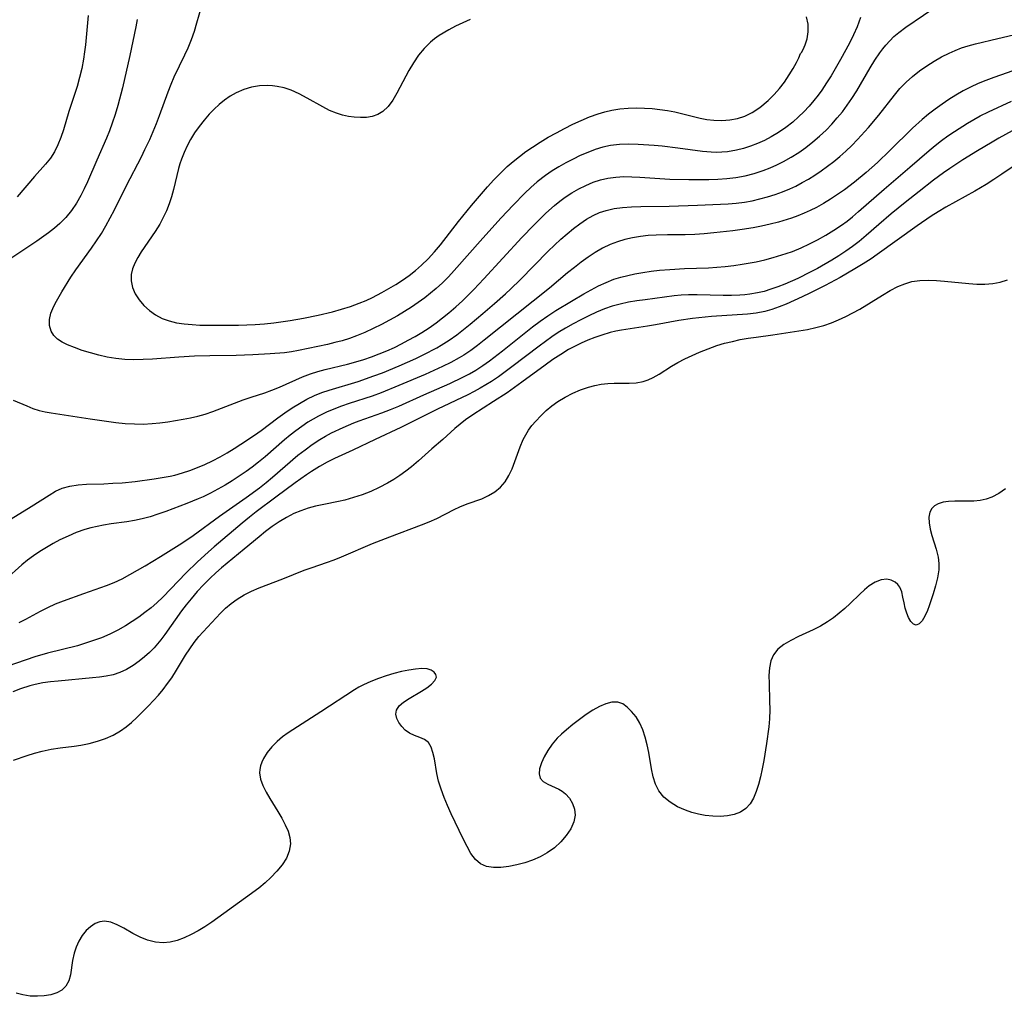
# Model space of a CAD drawing. Extents: x 1654918 to 1663120, y 2764605 to 2772807.
# Drawn here: x 1658696 to 1658900, y 2765492 to 2765695 of the extents above; entities that cross this region are included whole.
import ezdxf

# ---------------------------------------------------------------- set-up
doc = ezdxf.new("R2010")
doc.units = 0

msp = doc.modelspace()

# ---------------------------------------------------------------- linework, layer by layer
at = {"layer": 'WIL_009_Contours', "color": 0}
for points in [[(1658694.44, 2765615.83, 190), (1658697.25, 2765614.64, 190), (1658698.52, 2765614.15, 190), (1658699.81, 2765613.73, 190), (1658701.03, 2765613.44, 190), (1658702.27, 2765613.21, 190), (1658710.34, 2765611.97, 190), (1658715.72, 2765611.24, 190), (1658717.62, 2765611.04, 190), (1658719.53, 2765610.92, 190), (1658721.38, 2765610.9, 190), (1658723.23, 2765610.98, 190), (1658724.84, 2765611.14, 190), (1658726.45, 2765611.36, 190), (1658729.62, 2765611.89, 190), (1658731.17, 2765612.2, 190), (1658732.72, 2765612.56, 190), (1658734.24, 2765612.97, 190), (1658735.83, 2765613.5, 190), (1658742.11, 2765615.93, 190), (1658743.72, 2765616.49, 190), (1658746.59, 2765617.4, 190), (1658748, 2765617.89, 190), (1658749.62, 2765618.54, 190), (1658754.42, 2765620.69, 190), (1658756.06, 2765621.33, 190), (1658757.55, 2765621.81, 190), (1658759.07, 2765622.23, 190), (1658763.72, 2765623.34, 190), (1658765.45, 2765623.78, 190), (1658767.08, 2765624.27, 190), (1658768.69, 2765624.82, 190), (1658770.29, 2765625.42, 190), (1658771.88, 2765626.08, 190), (1658773.44, 2765626.79, 190), (1658774.89, 2765627.5, 190), (1658776.32, 2765628.25, 190), (1658777.73, 2765629.04, 190), (1658779.12, 2765629.87, 190), (1658780.64, 2765630.86, 190), (1658782.13, 2765631.9, 190), (1658783.43, 2765632.89, 190), (1658784.7, 2765633.92, 190), (1658786.16, 2765635.18, 190), (1658787.54, 2765636.43, 190), (1658788.88, 2765637.72, 190), (1658789.93, 2765638.79, 190), (1658792, 2765640.98, 190), (1658799.87, 2765649.56, 190), (1658802.32, 2765652.12, 190), (1658804.83, 2765654.58, 190), (1658806.64, 2765656.18, 190), (1658807.74, 2765657.07, 190), (1658808.87, 2765657.91, 190), (1658810.25, 2765658.82, 190), (1658811.67, 2765659.65, 190), (1658813.13, 2765660.38, 190), (1658814.62, 2765661.01, 190), (1658816.15, 2765661.52, 190), (1658817.7, 2765661.89, 190), (1658819.32, 2765662.1, 190), (1658820.97, 2765662.18, 190), (1658822.64, 2765662.16, 190), (1658824.33, 2765662.07, 190), (1658830.55, 2765661.65, 190), (1658834.46, 2765661.57, 190), (1658838.64, 2765661.6, 190), (1658840.52, 2765661.66, 190), (1658842.38, 2765661.78, 190), (1658844.22, 2765661.99, 190), (1658846.14, 2765662.35, 190), (1658848.04, 2765662.84, 190), (1658849.9, 2765663.44, 190), (1658851.34, 2765664, 190), (1658852.75, 2765664.62, 190), (1658854.13, 2765665.31, 190), (1658855.71, 2765666.21, 190), (1658857.25, 2765667.19, 190), (1658858.74, 2765668.25, 190), (1658860.19, 2765669.37, 190), (1658861.58, 2765670.56, 190), (1658862.93, 2765671.85, 190), (1658864.1, 2765673.07, 190), (1658865.22, 2765674.34, 190), (1658866.3, 2765675.65, 190), (1658867.32, 2765677, 190), (1658868.29, 2765678.39, 190), (1658869.28, 2765679.96, 190), (1658872.07, 2765684.77, 190), (1658873.03, 2765686.34, 190), (1658874.05, 2765687.85, 190), (1658874.66, 2765688.66, 190), (1658875.31, 2765689.45, 190), (1658876.13, 2765690.35, 190), (1658877, 2765691.2, 190), (1658877.98, 2765692.03, 190), (1658879.48, 2765693.16, 190), (1658886.8, 2765698.11, 190)], [(1658870.04, 2765695.14, 192), (1658869.4, 2765693.25, 192), (1658868.64, 2765691.57, 192), (1658867.75, 2765689.87, 192), (1658865.91, 2765686.47, 192), (1658863.97, 2765683.11, 192), (1658863.04, 2765681.6, 192), (1658862.05, 2765680.13, 192), (1658861.26, 2765679.05, 192), (1658860.42, 2765678, 192), (1658859.39, 2765676.8, 192), (1658858.3, 2765675.65, 192), (1658857.18, 2765674.55, 192), (1658856, 2765673.5, 192), (1658854.57, 2765672.38, 192), (1658853.08, 2765671.35, 192), (1658851.54, 2765670.42, 192), (1658850.15, 2765669.7, 192), (1658848.73, 2765669.06, 192), (1658847.29, 2765668.5, 192), (1658845.82, 2765668.03, 192), (1658844.33, 2765667.65, 192), (1658842.48, 2765667.35, 192), (1658841.3, 2765667.25, 192), (1658840.12, 2765667.22, 192), (1658839.08, 2765667.25, 192), (1658837.33, 2765667.39, 192), (1658832.2, 2765668.1, 192), (1658828.92, 2765668.48, 192), (1658827.27, 2765668.64, 192), (1658823.99, 2765668.85, 192), (1658822.04, 2765668.9, 192), (1658820.12, 2765668.84, 192), (1658818.24, 2765668.63, 192), (1658816.64, 2765668.28, 192), (1658815.06, 2765667.79, 192), (1658813.51, 2765667.21, 192), (1658811.97, 2765666.54, 192), (1658810.48, 2765665.83, 192), (1658809.01, 2765665.06, 192), (1658807.56, 2765664.24, 192), (1658806.14, 2765663.36, 192), (1658804.76, 2765662.42, 192), (1658803.03, 2765661.08, 192), (1658801.74, 2765659.95, 192), (1658800.48, 2765658.77, 192), (1658798.06, 2765656.29, 192), (1658795.59, 2765653.62, 192), (1658791.78, 2765649.4, 192), (1658785.83, 2765642.71, 192), (1658784.63, 2765641.42, 192), (1658783.39, 2765640.17, 192), (1658782.1, 2765638.98, 192), (1658780.94, 2765638, 192), (1658779.74, 2765637.07, 192), (1658778.37, 2765636.08, 192), (1658776.97, 2765635.13, 192), (1658775.55, 2765634.22, 192), (1658774.1, 2765633.34, 192), (1658772.44, 2765632.4, 192), (1658770.77, 2765631.51, 192), (1658769.06, 2765630.67, 192), (1658767.34, 2765629.88, 192), (1658765.59, 2765629.18, 192), (1658764.1, 2765628.65, 192), (1658762.59, 2765628.18, 192), (1658761.07, 2765627.77, 192), (1658759.54, 2765627.39, 192), (1658753.58, 2765626.16, 192), (1658752.12, 2765625.89, 192), (1658750.67, 2765625.69, 192), (1658747.72, 2765625.42, 192), (1658744.12, 2765625.22, 192), (1658740.61, 2765625.12, 192), (1658735.18, 2765625.05, 192), (1658732.03, 2765624.95, 192), (1658728.78, 2765624.79, 192), (1658723.27, 2765624.37, 192), (1658721.33, 2765624.25, 192), (1658719.39, 2765624.21, 192), (1658717.55, 2765624.29, 192), (1658715.72, 2765624.48, 192), (1658713.92, 2765624.78, 192), (1658712.14, 2765625.17, 192), (1658710.41, 2765625.65, 192), (1658708.75, 2765626.17, 192), (1658707.16, 2765626.74, 192), (1658705.7, 2765627.33, 192), (1658704.56, 2765627.87, 192), (1658703.57, 2765628.5, 192), (1658702.81, 2765629.26, 192), (1658702.28, 2765630.15, 192), (1658701.97, 2765631.3, 192), (1658701.96, 2765632.56, 192), (1658702.23, 2765633.85, 192), (1658702.61, 2765634.85, 192), (1658703.11, 2765635.86, 192), (1658704.53, 2765638.33, 192), (1658706.39, 2765641.34, 192), (1658707.41, 2765642.84, 192), (1658710.65, 2765647.35, 192), (1658711.69, 2765648.87, 192), (1658712.69, 2765650.43, 192), (1658713.64, 2765652.01, 192), (1658714.55, 2765653.62, 192), (1658715.42, 2765655.28, 192), (1658717.92, 2765660.32, 192), (1658720.99, 2765666.29, 192), (1658721.73, 2765667.8, 192), (1658722.73, 2765669.91, 192), (1658723.45, 2765671.56, 192), (1658724.14, 2765673.22, 192), (1658724.78, 2765674.89, 192), (1658726.54, 2765679.75, 192), (1658727.15, 2765681.34, 192), (1658727.82, 2765682.89, 192), (1658730.01, 2765687.4, 192), (1658730.69, 2765688.89, 192), (1658731.36, 2765690.58, 192), (1658731.97, 2765692.31, 192), (1658732.52, 2765694.05, 192), (1658733.93, 2765699.14, 192)], [(1658709.99, 2765695.56, 188), (1658709.8, 2765694.06, 188), (1658709.38, 2765689.53, 188), (1658709.2, 2765688.02, 188), (1658708.99, 2765686.51, 188), (1658708.63, 2765684.62, 188), (1658708.19, 2765682.74, 188), (1658707.68, 2765680.89, 188), (1658705.98, 2765675.67, 188), (1658704.85, 2765671.91, 188), (1658704.3, 2765670.32, 188), (1658703.68, 2765668.8, 188), (1658702.97, 2765667.35, 188), (1658702.13, 2765666.02, 188), (1658701.12, 2765664.76, 188), (1658698.85, 2765662.22, 188), (1658695.27, 2765658.03, 188)], [(1658720.15, 2765694.74, 190), (1658719.83, 2765693.26, 190), (1658718.62, 2765687.32, 190), (1658717.09, 2765680.62, 190), (1658716.12, 2765676.9, 190), (1658715.57, 2765675.06, 190), (1658714.96, 2765673.25, 190), (1658714.37, 2765671.7, 190), (1658713.73, 2765670.17, 190), (1658711.75, 2765665.62, 190), (1658709.83, 2765661.14, 190), (1658709.16, 2765659.67, 190), (1658708.44, 2765658.25, 190), (1658707.51, 2765656.65, 190), (1658706.49, 2765655.14, 190), (1658705.36, 2765653.72, 190), (1658704.11, 2765652.44, 190), (1658702.97, 2765651.47, 190), (1658701.75, 2765650.56, 190), (1658699.3, 2765648.84, 190), (1658693.92, 2765645.22, 190)], [(1658789.12, 2765694.79, 194), (1658786.14, 2765693.35, 194), (1658784.71, 2765692.6, 194), (1658782.72, 2765691.43, 194), (1658781.78, 2765690.78, 194), (1658780.89, 2765690.05, 194), (1658779.61, 2765688.76, 194), (1658778.45, 2765687.33, 194), (1658777.38, 2765685.79, 194), (1658776.41, 2765684.18, 194), (1658773.95, 2765679.46, 194), (1658773.09, 2765678.01, 194), (1658772.15, 2765676.74, 194), (1658771.07, 2765675.69, 194), (1658769.99, 2765675.04, 194), (1658768.81, 2765674.62, 194), (1658767.63, 2765674.44, 194), (1658766.4, 2765674.42, 194), (1658765.13, 2765674.51, 194), (1658763.91, 2765674.68, 194), (1658762.67, 2765674.95, 194), (1658761.44, 2765675.32, 194), (1658760.01, 2765675.9, 194), (1658758.61, 2765676.62, 194), (1658755.35, 2765678.46, 194), (1658753.7, 2765679.35, 194), (1658752.01, 2765680.1, 194), (1658750.6, 2765680.57, 194), (1658749.17, 2765680.89, 194), (1658748.17, 2765681.02, 194), (1658747.17, 2765681.08, 194), (1658745.5, 2765680.99, 194), (1658743.84, 2765680.71, 194), (1658742.22, 2765680.24, 194), (1658740.66, 2765679.58, 194), (1658739.4, 2765678.87, 194), (1658738.21, 2765678.03, 194), (1658737.11, 2765677.13, 194), (1658736.07, 2765676.14, 194), (1658735.06, 2765675.1, 194), (1658733.99, 2765673.87, 194), (1658732.97, 2765672.6, 194), (1658732.02, 2765671.27, 194), (1658731.16, 2765669.89, 194), (1658730.45, 2765668.57, 194), (1658729.83, 2765667.21, 194), (1658729.29, 2765665.83, 194), (1658728.96, 2765664.85, 194), (1658728.67, 2765663.87, 194), (1658728.33, 2765662.42, 194), (1658727.68, 2765659.5, 194), (1658727.26, 2765658.02, 194), (1658726.76, 2765656.55, 194), (1658726.18, 2765655.1, 194), (1658725.52, 2765653.69, 194), (1658724.79, 2765652.31, 194), (1658723.87, 2765650.82, 194), (1658720.97, 2765646.58, 194), (1658720.24, 2765645.4, 194), (1658719.62, 2765644.23, 194), (1658719.14, 2765643.05, 194), (1658718.87, 2765641.87, 194), (1658718.86, 2765640.59, 194), (1658719.16, 2765639.22, 194), (1658719.73, 2765637.89, 194), (1658720.53, 2765636.62, 194), (1658721.52, 2765635.44, 194), (1658722.64, 2765634.41, 194), (1658723.9, 2765633.52, 194), (1658725.29, 2765632.8, 194), (1658726.74, 2765632.28, 194), (1658728.27, 2765631.91, 194), (1658729.87, 2765631.66, 194), (1658731.52, 2765631.5, 194), (1658733.08, 2765631.41, 194), (1658734.66, 2765631.37, 194), (1658737.87, 2765631.36, 194), (1658741.09, 2765631.41, 194), (1658744.57, 2765631.56, 194), (1658746.53, 2765631.7, 194), (1658748.47, 2765631.9, 194), (1658750.41, 2765632.15, 194), (1658751.81, 2765632.37, 194), (1658754.6, 2765632.87, 194), (1658757.61, 2765633.47, 194), (1658760.6, 2765634.17, 194), (1658762.48, 2765634.68, 194), (1658764.34, 2765635.26, 194), (1658766.16, 2765635.92, 194), (1658767.56, 2765636.51, 194), (1658768.93, 2765637.15, 194), (1658770.85, 2765638.14, 194), (1658772.3, 2765638.97, 194), (1658773.74, 2765639.83, 194), (1658775.14, 2765640.75, 194), (1658776.5, 2765641.7, 194), (1658777.82, 2765642.72, 194), (1658779.08, 2765643.8, 194), (1658780.46, 2765645.15, 194), (1658781.77, 2765646.58, 194), (1658783.02, 2765648.08, 194), (1658786.72, 2765652.89, 194), (1658789.4, 2765656.2, 194), (1658791.48, 2765658.65, 194), (1658792.77, 2765660.1, 194), (1658794.08, 2765661.53, 194), (1658795.44, 2765662.92, 194), (1658796.84, 2765664.25, 194), (1658798.09, 2765665.34, 194), (1658799.38, 2765666.38, 194), (1658800.7, 2765667.38, 194), (1658802.06, 2765668.32, 194), (1658803.68, 2765669.36, 194), (1658805.34, 2765670.34, 194), (1658807.02, 2765671.28, 194), (1658808.73, 2765672.18, 194), (1658810.43, 2765673.03, 194), (1658812.16, 2765673.83, 194), (1658813.91, 2765674.56, 194), (1658815.67, 2765675.2, 194), (1658817.08, 2765675.62, 194), (1658818.5, 2765675.95, 194), (1658820.2, 2765676.21, 194), (1658821.93, 2765676.36, 194), (1658823.67, 2765676.42, 194), (1658825.27, 2765676.39, 194), (1658826.86, 2765676.29, 194), (1658828.46, 2765676.13, 194), (1658830.03, 2765675.91, 194), (1658831.6, 2765675.62, 194), (1658836.79, 2765674.33, 194), (1658838.21, 2765674.05, 194), (1658839.64, 2765673.88, 194), (1658841.3, 2765673.83, 194), (1658842.95, 2765673.96, 194), (1658844.58, 2765674.25, 194), (1658846.05, 2765674.74, 194), (1658847.6, 2765675.5, 194), (1658849.16, 2765676.51, 194), (1658850.93, 2765677.96, 194), (1658852.15, 2765679.18, 194), (1658853.28, 2765680.48, 194), (1658854.3, 2765681.8, 194), (1658855.28, 2765683.26, 194), (1658856.11, 2765684.62, 194), (1658856.78, 2765685.86, 194), (1658857.27, 2765686.84, 194), (1658857.65, 2765687.69, 194)], [(1658857.65, 2765687.69, 194), (1658857.86, 2765687.93, 194), (1658858.21, 2765688.57, 194), (1658858.61, 2765689.52, 194), (1658858.98, 2765690.72, 194), (1658859.23, 2765692.23, 194), (1658859.22, 2765693.8, 194), (1658858.88, 2765695.3, 194)], [(1658690.37, 2765589.07, 188), (1658698.17, 2765593.79, 188), (1658701.88, 2765596.16, 188), (1658703.22, 2765596.95, 188), (1658704.6, 2765597.59, 188), (1658706.18, 2765598.04, 188), (1658707.86, 2765598.29, 188), (1658709.6, 2765598.41, 188), (1658713.21, 2765598.52, 188), (1658715.1, 2765598.61, 188), (1658716.99, 2765598.74, 188), (1658719.69, 2765598.99, 188), (1658723.66, 2765599.54, 188), (1658725.33, 2765599.79, 188), (1658726.98, 2765600.11, 188), (1658727.9, 2765600.32, 188), (1658729.49, 2765600.76, 188), (1658731.06, 2765601.28, 188), (1658732.62, 2765601.86, 188), (1658734.15, 2765602.52, 188), (1658735.74, 2765603.28, 188), (1658737.3, 2765604.11, 188), (1658738.77, 2765604.94, 188), (1658740.21, 2765605.81, 188), (1658741.64, 2765606.72, 188), (1658744.44, 2765608.6, 188), (1658745.81, 2765609.59, 188), (1658749.29, 2765612.17, 188), (1658750.75, 2765613.23, 188), (1658752.24, 2765614.24, 188), (1658753.75, 2765615.19, 188), (1658755.3, 2765616.06, 188), (1658756.89, 2765616.82, 188), (1658758.37, 2765617.41, 188), (1658759.89, 2765617.92, 188), (1658765.94, 2765619.74, 188), (1658769.19, 2765620.87, 188), (1658770.94, 2765621.54, 188), (1658774.43, 2765622.95, 188), (1658777.88, 2765624.48, 188), (1658779.57, 2765625.29, 188), (1658782.21, 2765626.67, 188), (1658783.16, 2765627.23, 188), (1658784.79, 2765628.29, 188), (1658786.36, 2765629.42, 188), (1658789.15, 2765631.62, 188), (1658791.74, 2765633.79, 188), (1658794.17, 2765635.88, 188), (1658796.45, 2765637.9, 188), (1658797.56, 2765638.93, 188), (1658799.51, 2765640.81, 188), (1658805.34, 2765646.7, 188), (1658807.97, 2765649.22, 188), (1658809.24, 2765650.35, 188), (1658810.54, 2765651.42, 188), (1658811.87, 2765652.42, 188), (1658813.23, 2765653.34, 188), (1658814.65, 2765654.14, 188), (1658815.96, 2765654.73, 188), (1658817.32, 2765655.18, 188), (1658818.99, 2765655.55, 188), (1658820.71, 2765655.77, 188), (1658822.61, 2765655.91, 188), (1658824.55, 2765655.98, 188), (1658830.43, 2765656.09, 188), (1658836.25, 2765656.27, 188), (1658842.62, 2765656.57, 188), (1658844.31, 2765656.71, 188), (1658846, 2765656.91, 188), (1658847.62, 2765657.19, 188), (1658849.22, 2765657.55, 188), (1658850.8, 2765657.98, 188), (1658852.37, 2765658.47, 188), (1658853.92, 2765659.03, 188), (1658855.43, 2765659.66, 188), (1658856.67, 2765660.24, 188), (1658857.99, 2765660.94, 188), (1658859.29, 2765661.68, 188), (1658860.56, 2765662.47, 188), (1658861.91, 2765663.38, 188), (1658863.24, 2765664.32, 188), (1658864.54, 2765665.31, 188), (1658865.79, 2765666.35, 188), (1658867.04, 2765667.47, 188), (1658868.26, 2765668.64, 188), (1658869.43, 2765669.85, 188), (1658871.7, 2765672.36, 188), (1658873.86, 2765674.95, 188), (1658877.09, 2765679.09, 188), (1658878.24, 2765680.44, 188), (1658879.52, 2765681.75, 188), (1658880.87, 2765682.97, 188), (1658882.3, 2765684.11, 188), (1658883.78, 2765685.18, 188), (1658885.32, 2765686.15, 188), (1658886.85, 2765687.01, 188), (1658888.41, 2765687.79, 188), (1658889.68, 2765688.36, 188), (1658890.97, 2765688.87, 188), (1658892.41, 2765689.33, 188), (1658893.9, 2765689.72, 188), (1658898.54, 2765690.79, 188), (1658901.78, 2765691.61, 188)], [(1658908.31, 2765686.49, 186), (1658897.69, 2765682.71, 186), (1658896.05, 2765682.11, 186), (1658894.44, 2765681.46, 186), (1658892.87, 2765680.75, 186), (1658891.34, 2765679.96, 186), (1658889.85, 2765679.1, 186), (1658888.39, 2765678.17, 186), (1658886.97, 2765677.2, 186), (1658885.57, 2765676.19, 186), (1658884.19, 2765675.13, 186), (1658882.85, 2765674.05, 186), (1658880.81, 2765672.24, 186), (1658876.12, 2765667.6, 186), (1658873.56, 2765665.13, 186), (1658871.22, 2765663.04, 186), (1658868.81, 2765661.04, 186), (1658866.72, 2765659.44, 186), (1658865.31, 2765658.46, 186), (1658863.87, 2765657.52, 186), (1658862.41, 2765656.63, 186), (1658860.91, 2765655.8, 186), (1658859.66, 2765655.17, 186), (1658858.38, 2765654.58, 186), (1658857.08, 2765654.05, 186), (1658855.75, 2765653.58, 186), (1658853.05, 2765652.77, 186), (1658851.31, 2765652.32, 186), (1658849.56, 2765651.92, 186), (1658847.8, 2765651.58, 186), (1658845.53, 2765651.23, 186), (1658843.57, 2765650.97, 186), (1658839.63, 2765650.52, 186), (1658837.66, 2765650.35, 186), (1658835.69, 2765650.22, 186), (1658833.72, 2765650.15, 186), (1658830.04, 2765650.14, 186), (1658827.67, 2765650.07, 186), (1658826.05, 2765649.96, 186), (1658824.44, 2765649.78, 186), (1658822.82, 2765649.51, 186), (1658821.23, 2765649.14, 186), (1658819.67, 2765648.67, 186), (1658818.15, 2765648.09, 186), (1658816.58, 2765647.34, 186), (1658815.05, 2765646.47, 186), (1658813.58, 2765645.5, 186), (1658812.14, 2765644.46, 186), (1658810.74, 2765643.36, 186), (1658809.35, 2765642.23, 186), (1658805.59, 2765639.08, 186), (1658792.04, 2765628.25, 186), (1658790.65, 2765627.18, 186), (1658789.25, 2765626.16, 186), (1658787.81, 2765625.19, 186), (1658786.87, 2765624.62, 186), (1658785.16, 2765623.67, 186), (1658783.39, 2765622.81, 186), (1658779.8, 2765621.2, 186), (1658774.36, 2765618.88, 186), (1658770.7, 2765617.39, 186), (1658768.86, 2765616.71, 186), (1658764.05, 2765615.16, 186), (1658762.46, 2765614.59, 186), (1658760.89, 2765613.98, 186), (1658759.34, 2765613.33, 186), (1658757.68, 2765612.54, 186), (1658756.58, 2765611.93, 186), (1658755.49, 2765611.26, 186), (1658754.24, 2765610.42, 186), (1658753.02, 2765609.52, 186), (1658751.82, 2765608.58, 186), (1658750.64, 2765607.61, 186), (1658746.62, 2765604.1, 186), (1658745.25, 2765602.96, 186), (1658743.99, 2765601.99, 186), (1658742.69, 2765601.05, 186), (1658741.26, 2765600.07, 186), (1658739.81, 2765599.14, 186), (1658738.33, 2765598.25, 186), (1658736.83, 2765597.39, 186), (1658735.31, 2765596.58, 186), (1658733.77, 2765595.82, 186), (1658732.79, 2765595.37, 186), (1658730.42, 2765594.4, 186), (1658726.07, 2765592.8, 186), (1658724.43, 2765592.22, 186), (1658722.79, 2765591.69, 186), (1658721.12, 2765591.24, 186), (1658719.54, 2765590.91, 186), (1658717.95, 2765590.66, 186), (1658714.73, 2765590.21, 186), (1658713.13, 2765589.95, 186), (1658711.82, 2765589.69, 186), (1658710.52, 2765589.38, 186), (1658709.24, 2765589.01, 186), (1658707.5, 2765588.39, 186), (1658705.79, 2765587.66, 186), (1658704.11, 2765586.86, 186), (1658702.69, 2765586.12, 186), (1658701.3, 2765585.32, 186), (1658699.94, 2765584.49, 186), (1658698.63, 2765583.6, 186), (1658697.37, 2765582.65, 186), (1658696.23, 2765581.7, 186), (1658692.79, 2765578.64, 186)], [(1658695.66, 2765569.76, 184), (1658697.05, 2765570.44, 184), (1658700.05, 2765572.1, 184), (1658701.57, 2765572.9, 184), (1658703.18, 2765573.61, 184), (1658704.82, 2765574.25, 184), (1658709.04, 2765575.8, 184), (1658713.74, 2765577.4, 184), (1658715.38, 2765578.07, 184), (1658717, 2765578.84, 184), (1658718.6, 2765579.68, 184), (1658721.78, 2765581.5, 184), (1658724.93, 2765583.42, 184), (1658729.35, 2765586.22, 184), (1658731.71, 2765587.82, 184), (1658737.18, 2765591.8, 184), (1658742.72, 2765595.7, 184), (1658745.46, 2765597.69, 184), (1658746.84, 2765598.76, 184), (1658748.19, 2765599.86, 184), (1658753.45, 2765604.42, 184), (1658754.91, 2765605.58, 184), (1658756.42, 2765606.68, 184), (1658757.97, 2765607.7, 184), (1658759.19, 2765608.41, 184), (1658760.43, 2765609.07, 184), (1658762.85, 2765610.21, 184), (1658765.06, 2765611.14, 184), (1658766.11, 2765611.55, 184), (1658770.86, 2765613.21, 184), (1658772.61, 2765613.89, 184), (1658774.35, 2765614.63, 184), (1658779.53, 2765616.95, 184), (1658784.92, 2765619.32, 184), (1658787.66, 2765620.61, 184), (1658788.99, 2765621.31, 184), (1658790.32, 2765622.09, 184), (1658791.74, 2765623.02, 184), (1658793.13, 2765624.01, 184), (1658795.85, 2765626.09, 184), (1658802.1, 2765631.03, 184), (1658803.68, 2765632.21, 184), (1658805.27, 2765633.34, 184), (1658806.88, 2765634.4, 184), (1658810.14, 2765636.4, 184), (1658812.69, 2765637.88, 184), (1658814.22, 2765638.73, 184), (1658815.77, 2765639.54, 184), (1658817.33, 2765640.27, 184), (1658818.93, 2765640.9, 184), (1658820.35, 2765641.34, 184), (1658821.8, 2765641.7, 184), (1658823.26, 2765642.01, 184), (1658824.95, 2765642.31, 184), (1658826.65, 2765642.57, 184), (1658828.36, 2765642.77, 184), (1658830.53, 2765642.95, 184), (1658833.61, 2765643.13, 184), (1658838.52, 2765643.28, 184), (1658840.27, 2765643.39, 184), (1658842.03, 2765643.55, 184), (1658843.77, 2765643.76, 184), (1658845.52, 2765644.01, 184), (1658848.44, 2765644.53, 184), (1658850.22, 2765644.95, 184), (1658851.99, 2765645.42, 184), (1658854.66, 2765646.23, 184), (1658855.97, 2765646.69, 184), (1658857.74, 2765647.42, 184), (1658859.48, 2765648.23, 184), (1658861.18, 2765649.11, 184), (1658862.86, 2765650.05, 184), (1658864.5, 2765651.06, 184), (1658866.09, 2765652.12, 184), (1658867.27, 2765652.98, 184), (1658868.42, 2765653.88, 184), (1658869.68, 2765654.95, 184), (1658874.97, 2765659.57, 184), (1658880.3, 2765664.13, 184), (1658884.3, 2765667.6, 184), (1658885.56, 2765668.64, 184), (1658886.86, 2765669.64, 184), (1658888.19, 2765670.61, 184), (1658889.54, 2765671.55, 184), (1658892.22, 2765673.28, 184), (1658893.55, 2765674.06, 184), (1658894.9, 2765674.79, 184), (1658896.62, 2765675.64, 184), (1658901.35, 2765677.81, 184)], [(1658903.63, 2765672.82, 182), (1658898.74, 2765670.15, 182), (1658897.34, 2765669.35, 182), (1658894.29, 2765667.56, 182), (1658891.26, 2765665.7, 182), (1658888.58, 2765663.9, 182), (1658887.27, 2765662.95, 182), (1658885.22, 2765661.42, 182), (1658882.25, 2765659.13, 182), (1658879.31, 2765656.81, 182), (1658876.41, 2765654.44, 182), (1658873.86, 2765652.29, 182), (1658871.25, 2765650.01, 182), (1658869.76, 2765648.76, 182), (1658868.41, 2765647.73, 182), (1658867.01, 2765646.74, 182), (1658865.59, 2765645.8, 182), (1658864.13, 2765644.89, 182), (1658861.16, 2765643.17, 182), (1658859.65, 2765642.36, 182), (1658857.06, 2765641.08, 182), (1658854.35, 2765639.88, 182), (1658852.93, 2765639.33, 182), (1658851.5, 2765638.83, 182), (1658850.07, 2765638.4, 182), (1658848.72, 2765638.08, 182), (1658847.15, 2765637.82, 182), (1658846.08, 2765637.7, 182), (1658845.02, 2765637.61, 182), (1658843.34, 2765637.54, 182), (1658841.56, 2765637.55, 182), (1658836.19, 2765637.7, 182), (1658834.41, 2765637.67, 182), (1658832.91, 2765637.58, 182), (1658831.41, 2765637.44, 182), (1658825.39, 2765636.65, 182), (1658823.67, 2765636.41, 182), (1658821.95, 2765636.13, 182), (1658820.26, 2765635.78, 182), (1658818.6, 2765635.33, 182), (1658816.97, 2765634.75, 182), (1658815.36, 2765634.08, 182), (1658813.76, 2765633.34, 182), (1658812.11, 2765632.53, 182), (1658810.47, 2765631.68, 182), (1658808.92, 2765630.8, 182), (1658807.4, 2765629.87, 182), (1658806.06, 2765628.97, 182), (1658803.42, 2765627.07, 182), (1658797.79, 2765622.76, 182), (1658794.99, 2765620.7, 182), (1658793.55, 2765619.73, 182), (1658792.39, 2765619, 182), (1658791.2, 2765618.31, 182), (1658789.99, 2765617.65, 182), (1658788.64, 2765616.96, 182), (1658782.4, 2765614.01, 182), (1658774.75, 2765610.19, 182), (1658769.46, 2765607.7, 182), (1658764.85, 2765605.46, 182), (1658761.05, 2765603.73, 182), (1658759.47, 2765602.97, 182), (1658757.93, 2765602.13, 182), (1658756.23, 2765601.08, 182), (1658755.21, 2765600.38, 182), (1658752.85, 2765598.7, 182), (1658748.83, 2765595.75, 182), (1658744.76, 2765592.68, 182), (1658743.38, 2765591.59, 182), (1658741.87, 2765590.34, 182), (1658736.1, 2765585.47, 182), (1658734.9, 2765584.42, 182), (1658732.54, 2765582.28, 182), (1658730.25, 2765580.06, 182), (1658725.41, 2765575.02, 182), (1658724.21, 2765573.86, 182), (1658722.99, 2765572.8, 182), (1658721.73, 2765571.8, 182), (1658720.43, 2765570.84, 182), (1658719.1, 2765569.94, 182), (1658717.73, 2765569.09, 182), (1658716.1, 2765568.19, 182), (1658714.42, 2765567.36, 182), (1658712.71, 2765566.61, 182), (1658711.08, 2765566, 182), (1658709.41, 2765565.45, 182), (1658707.73, 2765564.95, 182), (1658701.56, 2765563.39, 182), (1658698.91, 2765562.62, 182), (1658691.23, 2765560.02, 182)], [(1658904.18, 2765665.94, 180), (1658899.35, 2765662.67, 180), (1658897.73, 2765661.6, 180), (1658896.08, 2765660.56, 180), (1658893.76, 2765659.19, 180), (1658887.76, 2765655.84, 180), (1658886.19, 2765654.9, 180), (1658884.71, 2765653.97, 180), (1658881.82, 2765652, 180), (1658873.51, 2765646.05, 180), (1658872.25, 2765645.17, 180), (1658870.6, 2765644.08, 180), (1658868.92, 2765643.05, 180), (1658867.39, 2765642.15, 180), (1658865.84, 2765641.29, 180), (1658862.72, 2765639.63, 180), (1658859.56, 2765638.04, 180), (1658857.98, 2765637.28, 180), (1658854.63, 2765635.77, 180), (1658853.17, 2765635.18, 180), (1658851.7, 2765634.65, 180), (1658850.21, 2765634.23, 180), (1658848.45, 2765633.91, 180), (1658846.66, 2765633.7, 180), (1658839.2, 2765633.16, 180), (1658835.23, 2765632.8, 180), (1658832.42, 2765632.37, 180), (1658827.55, 2765631.44, 180), (1658825.92, 2765631.16, 180), (1658822.33, 2765630.65, 180), (1658820.54, 2765630.37, 180), (1658819.36, 2765630.14, 180), (1658818.19, 2765629.86, 180), (1658816.44, 2765629.34, 180), (1658814.99, 2765628.84, 180), (1658813.56, 2765628.28, 180), (1658812.15, 2765627.66, 180), (1658810.76, 2765626.98, 180), (1658809.53, 2765626.32, 180), (1658807.91, 2765625.33, 180), (1658806.27, 2765624.25, 180), (1658804.66, 2765623.12, 180), (1658799.89, 2765619.61, 180), (1658796.79, 2765617.38, 180), (1658794, 2765615.54, 180), (1658789.7, 2765612.78, 180), (1658788.21, 2765611.74, 180), (1658787.07, 2765610.87, 180), (1658785.98, 2765609.95, 180), (1658783.45, 2765607.69, 180), (1658781.2, 2765605.73, 180), (1658778.43, 2765603.24, 180), (1658777.01, 2765602.03, 180), (1658775.81, 2765601.1, 180), (1658774.57, 2765600.21, 180), (1658773.3, 2765599.38, 180), (1658771.99, 2765598.61, 180), (1658770.3, 2765597.73, 180), (1658768.56, 2765596.94, 180), (1658766.78, 2765596.24, 180), (1658764.98, 2765595.64, 180), (1658763.15, 2765595.14, 180), (1658761.83, 2765594.84, 180), (1658758.79, 2765594.25, 180), (1658757.09, 2765593.88, 180), (1658755.57, 2765593.46, 180), (1658754.07, 2765592.94, 180), (1658752.62, 2765592.33, 180), (1658751.07, 2765591.54, 180), (1658749.57, 2765590.64, 180), (1658748.12, 2765589.65, 180), (1658746.75, 2765588.61, 180), (1658745.39, 2765587.52, 180), (1658742.27, 2765584.93, 180), (1658738.76, 2765582.09, 180), (1658737.61, 2765581.12, 180), (1658736.42, 2765580.06, 180), (1658735.26, 2765578.97, 180), (1658733.9, 2765577.59, 180), (1658732.58, 2765576.17, 180), (1658731.31, 2765574.69, 180), (1658730.3, 2765573.43, 180), (1658729.33, 2765572.15, 180), (1658725.83, 2765567.25, 180), (1658725, 2765566.14, 180), (1658724.34, 2765565.32, 180), (1658723.65, 2765564.54, 180), (1658722.67, 2765563.55, 180), (1658721.63, 2765562.63, 180), (1658720.55, 2765561.77, 180), (1658719.26, 2765560.84, 180), (1658717.92, 2765560.03, 180), (1658716.51, 2765559.37, 180), (1658715.12, 2765558.93, 180), (1658713.72, 2765558.65, 180), (1658712.29, 2765558.45, 180), (1658710.83, 2765558.3, 180), (1658703.75, 2765557.63, 180), (1658702.13, 2765557.45, 180), (1658700.53, 2765557.22, 180), (1658698.95, 2765556.9, 180), (1658697.86, 2765556.62, 180), (1658695.9, 2765555.99, 180), (1658694.32, 2765555.37, 180)], [(1658694.45, 2765541.22, 178), (1658697.31, 2765542.2, 178), (1658698.86, 2765542.69, 178), (1658700.42, 2765543.11, 178), (1658702.29, 2765543.48, 178), (1658704.18, 2765543.75, 178), (1658707.03, 2765544.1, 178), (1658708.44, 2765544.31, 178), (1658710.2, 2765544.67, 178), (1658711.91, 2765545.14, 178), (1658713.58, 2765545.72, 178), (1658715.17, 2765546.43, 178), (1658716.68, 2765547.29, 178), (1658717.84, 2765548.13, 178), (1658718.95, 2765549.06, 178), (1658720.02, 2765550.04, 178), (1658722.49, 2765552.45, 178), (1658723.53, 2765553.56, 178), (1658724.54, 2765554.71, 178), (1658725.52, 2765555.9, 178), (1658726.41, 2765557.08, 178), (1658727.27, 2765558.3, 178), (1658728.28, 2765559.87, 178), (1658730.17, 2765562.97, 178), (1658731.03, 2765564.33, 178), (1658731.93, 2765565.63, 178), (1658732.88, 2765566.84, 178), (1658737.37, 2765571.72, 178), (1658738.46, 2765572.76, 178), (1658739.63, 2765573.73, 178), (1658740.86, 2765574.62, 178), (1658742.29, 2765575.49, 178), (1658743.79, 2765576.25, 178), (1658745.4, 2765576.95, 178), (1658750.33, 2765578.84, 178), (1658754.71, 2765580.6, 178), (1658756.37, 2765581.19, 178), (1658759.38, 2765582.18, 178), (1658760.93, 2765582.75, 178), (1658762.49, 2765583.37, 178), (1658768.93, 2765586.1, 178), (1658770.72, 2765586.83, 178), (1658772.52, 2765587.54, 178), (1658779.09, 2765590, 178), (1658780.67, 2765590.65, 178), (1658782.21, 2765591.34, 178), (1658785.82, 2765593.2, 178), (1658787.02, 2765593.76, 178), (1658788.54, 2765594.35, 178), (1658791.54, 2765595.41, 178), (1658792.96, 2765596.05, 178), (1658794.25, 2765596.84, 178), (1658795.41, 2765597.8, 178), (1658796.4, 2765598.93, 178), (1658797.18, 2765600.21, 178), (1658797.82, 2765601.62, 178), (1658799.48, 2765606.18, 178), (1658800.14, 2765607.69, 178), (1658800.66, 2765608.67, 178), (1658801.25, 2765609.62, 178), (1658801.96, 2765610.58, 178), (1658802.74, 2765611.51, 178), (1658803.79, 2765612.62, 178), (1658804.91, 2765613.67, 178), (1658806.1, 2765614.65, 178), (1658807.35, 2765615.56, 178), (1658808.85, 2765616.5, 178), (1658810.41, 2765617.32, 178), (1658812.02, 2765618.01, 178), (1658813.67, 2765618.57, 178), (1658815, 2765618.9, 178), (1658816.33, 2765619.14, 178), (1658817.69, 2765619.29, 178), (1658819.03, 2765619.36, 178), (1658822.12, 2765619.38, 178), (1658823.59, 2765619.47, 178), (1658825.01, 2765619.72, 178), (1658826.07, 2765620.08, 178), (1658827.1, 2765620.56, 178), (1658828.35, 2765621.27, 178), (1658830.88, 2765622.87, 178), (1658832.2, 2765623.66, 178), (1658833.65, 2765624.43, 178), (1658835.16, 2765625.14, 178), (1658836.7, 2765625.81, 178), (1658838.48, 2765626.52, 178), (1658840.3, 2765627.17, 178), (1658841.9, 2765627.64, 178), (1658843.52, 2765628.04, 178), (1658845.15, 2765628.39, 178), (1658846.79, 2765628.68, 178), (1658848.44, 2765628.93, 178), (1658851.92, 2765629.38, 178), (1658859.09, 2765630.52, 178), (1658860.8, 2765630.89, 178), (1658862.48, 2765631.35, 178), (1658864.02, 2765631.88, 178), (1658865.52, 2765632.5, 178), (1658867.01, 2765633.18, 178), (1658868.46, 2765633.92, 178), (1658869.89, 2765634.72, 178), (1658874.65, 2765637.64, 178), (1658876.23, 2765638.56, 178), (1658877.82, 2765639.38, 178), (1658879.25, 2765639.98, 178), (1658880.72, 2765640.42, 178), (1658882.38, 2765640.68, 178), (1658884.07, 2765640.74, 178), (1658885.8, 2765640.68, 178), (1658887.47, 2765640.54, 178), (1658892.52, 2765640.01, 178), (1658894.19, 2765639.9, 178), (1658895.85, 2765639.9, 178), (1658897.48, 2765640.04, 178), (1658899.01, 2765640.34, 178), (1658900.5, 2765640.81, 178)], [(1658900.13, 2765597.5, 176), (1658898.77, 2765596.5, 176), (1658897.31, 2765595.73, 176), (1658896.1, 2765595.32, 176), (1658894.85, 2765595.05, 176), (1658893.58, 2765594.92, 176), (1658892.29, 2765594.88, 176), (1658889.6, 2765594.9, 176), (1658888.33, 2765594.85, 176), (1658887.17, 2765594.69, 176), (1658886.14, 2765594.37, 176), (1658885.41, 2765593.93, 176), (1658884.84, 2765593.36, 176), (1658884.45, 2765592.65, 176), (1658884.23, 2765591.6, 176), (1658884.27, 2765590.42, 176), (1658884.5, 2765589.14, 176), (1658884.85, 2765587.8, 176), (1658885.74, 2765584.95, 176), (1658886.14, 2765583.32, 176), (1658886.29, 2765582.01, 176), (1658886.28, 2765580.68, 176), (1658886.04, 2765579, 176), (1658885.63, 2765577.34, 176), (1658885.13, 2765575.71, 176), (1658884.28, 2765573.18, 176), (1658883.95, 2765572.26, 176), (1658883.42, 2765571.09, 176), (1658882.85, 2765570.13, 176), (1658882.24, 2765569.48, 176), (1658881.62, 2765569.22, 176), (1658881.04, 2765569.42, 176), (1658880.49, 2765569.97, 176), (1658880.01, 2765570.79, 176), (1658879.64, 2765571.72, 176), (1658879.33, 2765572.74, 176), (1658879.09, 2765573.81, 176), (1658878.87, 2765575, 176), (1658878.61, 2765576.12, 176), (1658878.2, 2765577.09, 176), (1658877.77, 2765577.64, 176), (1658877.24, 2765578.09, 176), (1658876.42, 2765578.53, 176), (1658875.51, 2765578.72, 176), (1658874.34, 2765578.59, 176), (1658873.11, 2765578.1, 176), (1658871.87, 2765577.33, 176), (1658870.91, 2765576.55, 176), (1658869.95, 2765575.66, 176), (1658867.92, 2765573.69, 176), (1658866.82, 2765572.67, 176), (1658865.67, 2765571.68, 176), (1658864.48, 2765570.74, 176), (1658863.23, 2765569.87, 176), (1658861.76, 2765569.01, 176), (1658860.24, 2765568.24, 176), (1658857.21, 2765566.84, 176), (1658855.63, 2765566.05, 176), (1658854.18, 2765565.2, 176), (1658852.94, 2765564.23, 176), (1658852.01, 2765563.09, 176), (1658851.46, 2765561.8, 176), (1658851.19, 2765560.34, 176), (1658851.09, 2765558.76, 176), (1658851.1, 2765557.08, 176), (1658851.23, 2765553.5, 176), (1658851.25, 2765551.66, 176), (1658851.19, 2765549.81, 176), (1658851.03, 2765548.13, 176), (1658850.56, 2765544.67, 176), (1658850, 2765541.13, 176), (1658849.68, 2765539.4, 176), (1658849.33, 2765537.76, 176), (1658848.93, 2765536.19, 176), (1658848.46, 2765534.71, 176), (1658847.89, 2765533.34, 176), (1658847.19, 2765532.15, 176), (1658846.3, 2765531.17, 176), (1658845.19, 2765530.46, 176), (1658843.9, 2765529.98, 176), (1658842.49, 2765529.69, 176), (1658840.98, 2765529.57, 176), (1658839.43, 2765529.59, 176), (1658837.84, 2765529.75, 176), (1658836.45, 2765530, 176), (1658835.08, 2765530.37, 176), (1658833.75, 2765530.83, 176), (1658832.12, 2765531.58, 176), (1658830.62, 2765532.49, 176), (1658829.31, 2765533.58, 176), (1658828.27, 2765534.87, 176), (1658827.58, 2765536.26, 176), (1658827.1, 2765537.8, 176), (1658826.74, 2765539.44, 176), (1658826.15, 2765542.78, 176), (1658825.83, 2765544.4, 176), (1658825.44, 2765545.97, 176), (1658824.96, 2765547.48, 176), (1658824.35, 2765548.87, 176), (1658823.54, 2765550.18, 176), (1658822.62, 2765551.32, 176), (1658821.72, 2765552.2, 176), (1658820.76, 2765552.87, 176), (1658819.73, 2765553.24, 176), (1658818.54, 2765553.25, 176), (1658817.26, 2765552.92, 176), (1658815.94, 2765552.34, 176), (1658814.58, 2765551.57, 176), (1658813.2, 2765550.67, 176), (1658811.82, 2765549.68, 176), (1658810.45, 2765548.62, 176), (1658809.12, 2765547.53, 176), (1658808.09, 2765546.61, 176), (1658807.2, 2765545.75, 176), (1658806.14, 2765544.51, 176), (1658805.23, 2765543.22, 176), (1658804.47, 2765541.91, 176), (1658803.9, 2765540.64, 176), (1658803.53, 2765539.45, 176), (1658803.42, 2765538.38, 176), (1658803.64, 2765537.49, 176), (1658804.28, 2765536.8, 176), (1658805.22, 2765536.26, 176), (1658807.52, 2765535.19, 176), (1658808.23, 2765534.76, 176), (1658808.89, 2765534.24, 176), (1658809.74, 2765533.32, 176), (1658810.38, 2765532.24, 176), (1658810.79, 2765531.07, 176), (1658810.9, 2765529.84, 176), (1658810.62, 2765528.43, 176), (1658809.98, 2765527.02, 176), (1658809.06, 2765525.63, 176), (1658807.92, 2765524.31, 176), (1658806.61, 2765523.08, 176), (1658805.13, 2765521.99, 176), (1658803.66, 2765521.16, 176), (1658802.09, 2765520.47, 176), (1658800.47, 2765519.92, 176), (1658798.83, 2765519.49, 176), (1658797.15, 2765519.17, 176), (1658795.52, 2765518.99, 176), (1658793.97, 2765518.99, 176), (1658792.55, 2765519.21, 176), (1658791.3, 2765519.73, 176), (1658790.22, 2765520.65, 176), (1658789.31, 2765521.87, 176), (1658788.49, 2765523.31, 176), (1658787.71, 2765524.88, 176), (1658785.23, 2765530.09, 176), (1658784.46, 2765531.79, 176), (1658783.75, 2765533.49, 176), (1658783.12, 2765535.2, 176), (1658782.61, 2765536.89, 176), (1658782.26, 2765538.48, 176), (1658781.73, 2765541.48, 176), (1658781.44, 2765542.8, 176), (1658781.05, 2765543.95, 176), (1658780.49, 2765544.85, 176), (1658779.67, 2765545.49, 176), (1658778.68, 2765545.93, 176), (1658777.61, 2765546.33, 176), (1658776.55, 2765546.82, 176), (1658775.7, 2765547.43, 176), (1658774.96, 2765548.17, 176), (1658774.35, 2765549, 176), (1658773.93, 2765549.87, 176), (1658773.74, 2765550.75, 176), (1658773.86, 2765551.59, 176), (1658774.43, 2765552.46, 176), (1658775.35, 2765553.26, 176), (1658776.5, 2765554.02, 176), (1658779.05, 2765555.51, 176), (1658780.18, 2765556.24, 176), (1658781.15, 2765556.99, 176), (1658781.85, 2765557.73, 176), (1658782.16, 2765558.44, 176), (1658782.06, 2765558.99, 176), (1658781.67, 2765559.48, 176), (1658781.04, 2765559.87, 176), (1658780.22, 2765560.12, 176), (1658779.11, 2765560.2, 176), (1658777.84, 2765560.1, 176), (1658776.41, 2765559.89, 176), (1658774.89, 2765559.57, 176), (1658773.33, 2765559.18, 176), (1658771.73, 2765558.71, 176), (1658770.13, 2765558.17, 176), (1658768.56, 2765557.55, 176), (1658767.03, 2765556.85, 176), (1658766.1, 2765556.36, 176), (1658765.2, 2765555.83, 176), (1658758.22, 2765551.22, 176), (1658751.42, 2765546.88, 176), (1658750.25, 2765546.03, 176), (1658749.16, 2765545.1, 176), (1658748.04, 2765543.98, 176), (1658747.07, 2765542.79, 176), (1658746.28, 2765541.55, 176), (1658745.93, 2765540.81, 176), (1658745.67, 2765540.06, 176), (1658745.52, 2765539.32, 176), (1658745.48, 2765538.58, 176), (1658745.68, 2765537.27, 176), (1658746.16, 2765535.94, 176), (1658746.83, 2765534.6, 176), (1658747.61, 2765533.25, 176), (1658749.29, 2765530.56, 176), (1658750.09, 2765529.21, 176), (1658750.81, 2765527.85, 176), (1658751.4, 2765526.51, 176), (1658751.79, 2765525.17, 176), (1658751.92, 2765523.85, 176), (1658751.66, 2765522.38, 176), (1658751.05, 2765520.94, 176), (1658750.18, 2765519.54, 176), (1658749.1, 2765518.18, 176), (1658747.85, 2765516.87, 176), (1658746.63, 2765515.77, 176), (1658745.33, 2765514.72, 176), (1658742.59, 2765512.67, 176), (1658735.57, 2765507.64, 176), (1658734.16, 2765506.7, 176), (1658732.74, 2765505.83, 176), (1658731.31, 2765505.05, 176), (1658729.87, 2765504.38, 176), (1658728.43, 2765503.86, 176), (1658726.98, 2765503.5, 176), (1658725.53, 2765503.36, 176), (1658723.89, 2765503.51, 176), (1658722.28, 2765503.92, 176), (1658720.72, 2765504.53, 176), (1658719.23, 2765505.28, 176), (1658717.32, 2765506.39, 176), (1658715.98, 2765507.11, 176), (1658714.65, 2765507.63, 176), (1658713.35, 2765507.83, 176), (1658712.35, 2765507.7, 176), (1658711.39, 2765507.33, 176), (1658710.44, 2765506.7, 176), (1658709.56, 2765505.88, 176), (1658708.75, 2765504.87, 176), (1658708.05, 2765503.72, 176), (1658707.47, 2765502.49, 176), (1658707.03, 2765501.19, 176), (1658706.71, 2765499.68, 176), (1658706.27, 2765496.75, 176), (1658705.93, 2765495.45, 176), (1658705.35, 2765494.35, 176), (1658704.53, 2765493.57, 176), (1658703.47, 2765493, 176), (1658702.24, 2765492.6, 176), (1658700.87, 2765492.36, 176), (1658699.43, 2765492.27, 176), (1658697.94, 2765492.33, 176), (1658696.44, 2765492.57, 176), (1658695.05, 2765492.95, 176)]]:
    msp.add_polyline3d(points, dxfattribs=at)

doc.saveas('drawing.dxf')
